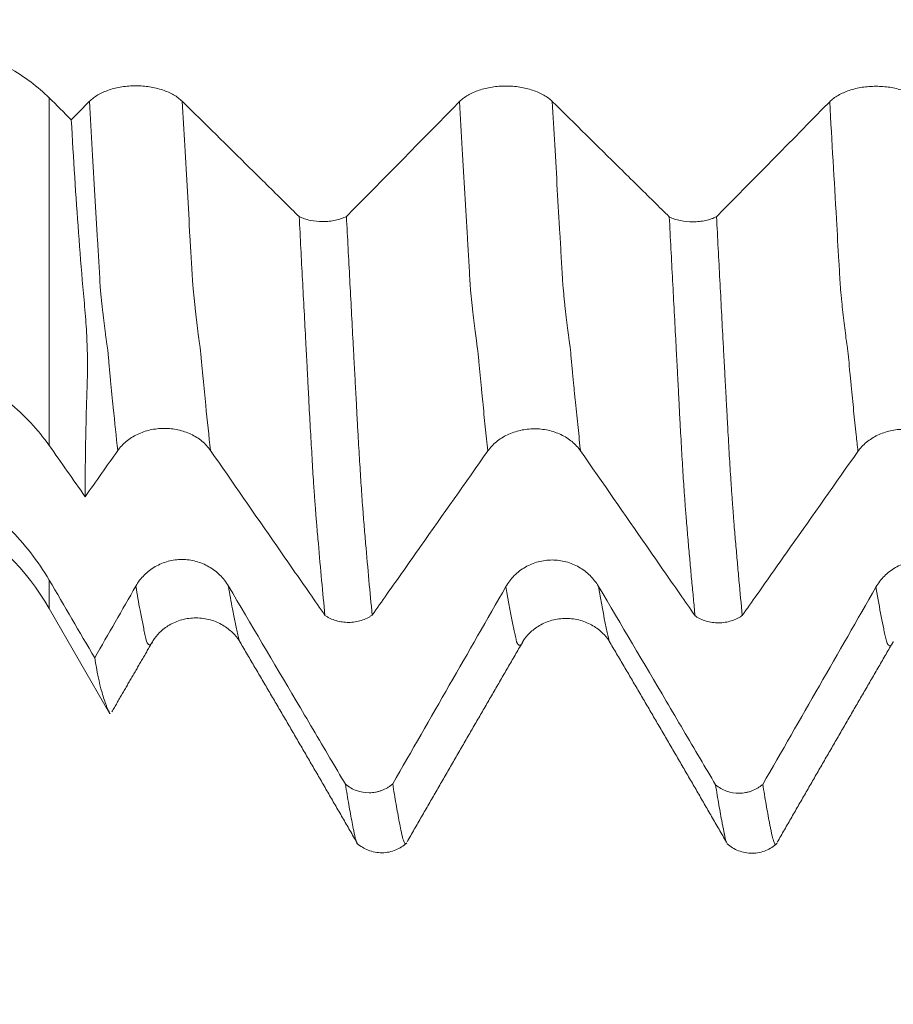
# Model space of a CAD drawing. Units: millimetres. Extents: x -48 to 103, y -82 to 34.
# Drawn here: x 65 to 69, y -7 to -2 of the extents above; entities that cross this region are included whole.
import ezdxf

# ---------------------------------------------------------------- set-up
doc = ezdxf.new("R2010")
doc.units = ezdxf.units.MM
for name, color, linetype in [('1', 4, 'Continuous'), ('2', 7, 'Continuous'), ('SK2', 7, 'Continuous')]:
    doc.layers.add(name, color=color, linetype=linetype)
doc.styles.add('iso_b_vert', font='simplex.shx')
doc.dimstyles.get("Standard").update_dxf_attribs({"dimtxt": 0.18, "dimasz": 0.18, "dimexe": 0.18, "dimexo": 0.0625, "dimgap": 0.09, "dimtad": 1, "dimzin": 0, "dimdsep": 52, "dimtxsty": 'Standard', "dimcen": 0.09, "dimadec": 0, "dimazin": 0, "dimtfac": 1, "dimtdec": 4, "dimtofl": 0, "dimtmove": 0, "dimatfit": 3, "dimfxl": 1, "dimtolj": 1, "dimtzin": 0, "dimarcsym": 0})

# ---------------------------------------------------------------- blocks, each defined once
blk = doc.blocks.new('_U3')
at = {"layer": 'SK2', "lineweight": 13}
for p, q in [((65.82, -7.686948), (65.82, -15.099448)), ((81.82, -7.686948), (81.82, -15.099448)), ((81.82, -13.099448), (65.82, -13.099448))]:
    blk.add_line(p, q, dxfattribs=at)
at = {"layer": 'SK2', "lineweight": 18}
for points in [[(65.82, -13.099448), (69.319998, -12.638664), (69.320002, -13.560232)], [(81.82, -13.099448), (78.320002, -13.560232), (78.319998, -12.638664)]]:
    blk.add_solid(points, dxfattribs=at)
at = {"layer": 'SK2', "lineweight": 18, "insert": (72.943067, -12.214333), "char_height": 3, "attachment_point": 7, "line_spacing_factor": 1.084337, "style": 'iso_b_vert'}
blk.add_mtext('\\W0.5321;16', dxfattribs=at)
blk = doc.blocks.new('_U4')
at = {"layer": 'SK2', "lineweight": 13}
for p, q in [((39.82, -6.0985), (39.82, -37.599448)), ((81.82, -7.686948), (81.82, -37.599448)), ((81.82, -35.599448), (39.82, -35.599448))]:
    blk.add_line(p, q, dxfattribs=at)
at = {"layer": 'SK2', "lineweight": 18}
for points in [[(39.82, -35.599448), (43.319998, -35.138664), (43.320002, -36.060232)], [(81.82, -35.599448), (78.320002, -36.060232), (78.319998, -35.138664)]]:
    blk.add_solid(points, dxfattribs=at)
at = {"layer": 'SK2', "lineweight": 18, "insert": (59.029229, -34.714333), "char_height": 3, "attachment_point": 7, "line_spacing_factor": 1.084337, "style": 'iso_b_vert'}
blk.add_mtext('\\W0.7361;42', dxfattribs=at)
blk = doc.blocks.new('_U5')
at = {"layer": '2', "lineweight": 13}
for p, q in [((46.12, -1.5875), (46.12, -26.599448)), ((81.82, -7.686948), (81.82, -26.599448)), ((81.82, -24.599448), (46.12, -24.599448))]:
    blk.add_line(p, q, dxfattribs=at)
at = {"layer": '2', "lineweight": 18}
for points in [[(46.12, -24.599448), (49.619998, -24.138664), (49.620002, -25.060232)], [(81.82, -24.599448), (78.320002, -25.060232), (78.319998, -24.138664)]]:
    blk.add_solid(points, dxfattribs=at)
at = {"layer": '2', "lineweight": 18, "insert": (60.608544, -23.714333), "char_height": 3, "attachment_point": 7, "line_spacing_factor": 1.084337, "style": 'iso_b_vert'}
blk.add_mtext('\\W0.7346;35.7', dxfattribs=at)

msp = doc.modelspace()

# ---------------------------------------------------------------- linework, layer by layer
at = {"layer": '1', "lineweight": 13}
for p, q in [((65.2493, -2.6978), (65.2493, -4.341)), ((65.2493, -5.111), (65.2493, -4.9772))]:
    msp.add_line(p, q, dxfattribs=at)
at = {"layer": '1', "lineweight": 18}
msp.add_line((65.2493, -5.111), (65.5367, -5.6087), dxfattribs=at)
msp.add_arc((64.2101, -5.711), 1.2, 30, 90, dxfattribs=at)
for points, knots in [([(64.2101, -2.3534), (64.263, -2.3533), (64.3677, -2.3573), (64.4701, -2.369), (64.546, -2.3807), (64.5712, -2.385), (64.6212, -2.3948), (64.6459, -2.4001), (64.7186, -2.4175), (64.8122, -2.444), (64.8993, -2.4774), (64.9516, -2.5005), (64.9619, -2.5052), (64.9823, -2.5148), (65.0124, -2.5295), (65.0409, -2.5449), (65.0962, -2.5767), (65.1304, -2.5991), (65.1938, -2.6466), (65.2229, -2.6715), (65.2493, -2.6978)], [0, 0, 0, 0, 0.125, 0.25, 0.25, 0.3125, 0.3125, 0.375, 0.375, 0.5, 0.625, 0.625, 0.65625, 0.65625, 0.6875, 0.75, 0.75, 0.875, 0.875, 1, 1, 1, 1]), ([(65.8783, -2.7139), (65.8671, -2.7029), (65.8536, -2.6928), (65.8301, -2.6793), (65.8217, -2.6751), (65.8042, -2.6674), (65.7859, -2.6604), (65.7661, -2.6547), (65.7455, -2.6498), (65.735, -2.6477), (65.7138, -2.6444), (65.703, -2.6432), (65.6811, -2.6415), (65.6699, -2.6411), (65.6367, -2.6411), (65.6149, -2.6427), (65.5827, -2.6477), (65.5721, -2.6498), (65.5518, -2.6547), (65.5419, -2.6575), (65.5229, -2.6639), (65.5136, -2.6675), (65.4961, -2.6753), (65.4796, -2.6837), (65.4652, -2.6933), (65.4518, -2.7035), (65.4457, -2.7088), (65.4402, -2.7144)], [0, 0, 0, 0, 0.125, 0.125, 0.1875, 0.1875, 0.25, 0.3125, 0.3125, 0.375, 0.375, 0.4375, 0.4375, 0.5, 0.5, 0.625, 0.625, 0.6875, 0.6875, 0.75, 0.75, 0.8125, 0.8125, 0.875, 0.9375, 0.9375, 1, 1, 1, 1]), ([(67.6284, -2.715), (67.6172, -2.704), (67.6037, -2.694), (67.5802, -2.6805), (67.5718, -2.6762), (67.5543, -2.6685), (67.536, -2.6615), (67.5162, -2.6558), (67.4956, -2.6509), (67.4851, -2.6488), (67.4639, -2.6455), (67.4531, -2.6443), (67.4312, -2.6426), (67.42, -2.6422), (67.3867, -2.6422), (67.3649, -2.6438), (67.3327, -2.6488), (67.3222, -2.6509), (67.3018, -2.6557), (67.292, -2.6586), (67.2729, -2.6649), (67.2636, -2.6685), (67.2461, -2.6764), (67.2296, -2.6848), (67.2152, -2.6944), (67.2019, -2.7045), (67.1957, -2.7099), (67.1902, -2.7155)], [0, 0, 0, 0, 0.125, 0.125, 0.1875, 0.1875, 0.25, 0.3125, 0.3125, 0.375, 0.375, 0.4375, 0.4375, 0.5, 0.5, 0.625, 0.625, 0.6875, 0.6875, 0.75, 0.75, 0.8125, 0.8125, 0.875, 0.9375, 0.9375, 1, 1, 1, 1]), ([(69.3784, -2.7161), (69.3672, -2.7051), (69.3537, -2.6951), (69.3302, -2.6816), (69.3218, -2.6773), (69.3043, -2.6696), (69.286, -2.6626), (69.2662, -2.6569), (69.2456, -2.652), (69.2351, -2.6499), (69.2139, -2.6466), (69.2031, -2.6454), (69.1812, -2.6437), (69.17, -2.6433), (69.1368, -2.6433), (69.1149, -2.6449), (69.0827, -2.6499), (69.0722, -2.652), (69.0518, -2.6568), (69.042, -2.6597), (69.0229, -2.666), (69.0137, -2.6696), (68.9961, -2.6775), (68.9797, -2.6859), (68.9652, -2.6955), (68.9519, -2.7056), (68.9457, -2.711), (68.9403, -2.7166)], [0, 0, 0, 0, 0.125, 0.125, 0.1875, 0.1875, 0.25, 0.3125, 0.3125, 0.375, 0.375, 0.4375, 0.4375, 0.5, 0.5, 0.625, 0.625, 0.6875, 0.6875, 0.75, 0.75, 0.8125, 0.8125, 0.875, 0.9375, 0.9375, 1, 1, 1, 1]), ([(66.4316, -3.2596), (66.4072, -3.2356), (66.3828, -3.2115), (66.3051, -3.1348), (66.2518, -3.0822), (66.0918, -2.9244), (65.9851, -2.8191), (65.8783, -2.7139)], [0, 0, 0, 0, 0.132265, 0.132265, 0.42151, 0.42151, 1, 1, 1, 1]), ([(68.1816, -3.2607), (68.1572, -3.2367), (68.1329, -3.2126), (68.0552, -3.136), (68.0019, -3.0833), (67.8419, -2.9255), (67.7351, -2.8203), (67.6284, -2.715)], [0, 0, 0, 0, 0.132202, 0.132202, 0.421468, 0.421468, 1, 1, 1, 1]), ([(65.4198, -4.5832), (65.4195, -4.4745), (65.4207, -4.3589), (65.4243, -4.2058), (65.4251, -4.1748), (65.427, -4.1118), (65.428, -4.08), (65.4294, -4.0396), (65.4297, -4.0315), (65.4301, -4.015), (65.4302, -4.0066), (65.4305, -3.9898), (65.4306, -3.9813), (65.4307, -3.964), (65.4306, -3.9553), (65.4304, -3.9288), (65.4301, -3.9107), (65.4291, -3.8738), (65.4284, -3.8549), (65.4266, -3.8163), (65.4255, -3.7965), (65.4229, -3.7566), (65.4214, -3.7364), (65.4181, -3.6954), (65.4162, -3.6746), (65.4124, -3.6329), (65.4106, -3.612), (65.4016, -3.507), (65.3947, -3.4218), (65.3753, -3.1624), (65.3639, -2.9847), (65.354, -2.802)], [0, 0, 0, 0, 0.25, 0.25, 0.3125, 0.3125, 0.375, 0.375, 0.390625, 0.390625, 0.40625, 0.40625, 0.421875, 0.421875, 0.4375, 0.4375, 0.46875, 0.46875, 0.5, 0.5, 0.53125, 0.53125, 0.5625, 0.5625, 0.59375, 0.59375, 0.625, 0.625, 0.75, 0.75, 1, 1, 1, 1]), ([(66.4316, -3.2596), (66.4393, -3.2634), (66.4477, -3.2668), (66.4652, -3.2726), (66.4743, -3.2751), (66.5032, -3.2811), (66.5232, -3.2831), (66.5539, -3.283), (66.564, -3.2824), (66.5789, -3.2808), (66.5838, -3.2801), (66.5936, -3.2786), (66.5985, -3.2776), (66.6128, -3.2745), (66.6218, -3.2719), (66.6348, -3.2674), (66.639, -3.2658), (66.6472, -3.2624), (66.6512, -3.2605), (66.6551, -3.2586)], [0, 0, 0, 0, 0.125, 0.125, 0.25, 0.25, 0.5, 0.5, 0.625, 0.625, 0.6875, 0.6875, 0.75, 0.75, 0.875, 0.875, 0.9375, 0.9375, 1, 1, 1, 1]), ([(66.5535, -5.1439), (66.5482, -5.0905), (66.543, -5.0354), (66.5326, -4.9224), (66.5274, -4.8644), (66.5195, -4.7752), (66.517, -4.7451), (66.5138, -4.7071), (66.5132, -4.6994), (66.5118, -4.6841), (66.5111, -4.6764), (66.5102, -4.6648), (66.5099, -4.6609), (66.5093, -4.6532), (66.5091, -4.6494), (66.5087, -4.6417), (66.5084, -4.6377), (66.5078, -4.6297), (66.5074, -4.6257), (66.5062, -4.6133), (66.5054, -4.6048), (66.5042, -4.588), (66.5038, -4.5795), (66.5027, -4.5622), (66.502, -4.5534), (66.5007, -4.5354), (66.5, -4.5263), (66.4983, -4.4988), (66.4972, -4.48), (66.4948, -4.4412), (66.4936, -4.4213), (66.4912, -4.3803), (66.49, -4.3594), (66.4876, -4.3169), (66.4864, -4.2954), (66.4827, -4.2296), (66.4801, -4.1843), (66.4771, -4.1261), (66.4766, -4.1144), (66.4754, -4.0909), (66.4748, -4.079), (66.4729, -4.0432), (66.4716, -4.0192), (66.4698, -3.9833), (66.4692, -3.9714), (66.4679, -3.9475), (66.4673, -3.9354), (66.4653, -3.8993), (66.4641, -3.8752), (66.4602, -3.8027), (66.4576, -3.7541), (66.4524, -3.6565), (66.4445, -3.5093), (66.4368, -3.3601), (66.4316, -3.2596)], [0, 0, 0, 0, 0.125, 0.125, 0.25, 0.25, 0.3125, 0.3125, 0.328125, 0.328125, 0.34375, 0.34375, 0.351562, 0.351562, 0.359375, 0.359375, 0.367187, 0.367187, 0.375, 0.375, 0.390625, 0.390625, 0.40625, 0.40625, 0.421875, 0.421875, 0.4375, 0.4375, 0.46875, 0.46875, 0.5, 0.5, 0.53125, 0.53125, 0.5625, 0.5625, 0.625, 0.625, 0.640625, 0.640625, 0.65625, 0.65625, 0.6875, 0.6875, 0.703125, 0.703125, 0.71875, 0.71875, 0.75, 0.75, 0.8125, 0.8125, 0.875, 1, 1, 1, 1]), ([(66.6551, -3.2586), (66.6603, -3.3592), (66.6656, -3.459), (66.6734, -3.6073), (66.676, -3.6565), (66.6812, -3.7544), (66.6838, -3.803), (66.6877, -3.8757), (66.6889, -3.8999), (66.6908, -3.9361), (66.6915, -3.9481), (66.6928, -3.9721), (66.6935, -3.984), (66.6949, -4.008), (66.6955, -4.02), (66.6965, -4.0441), (66.697, -4.0561), (66.6983, -4.08), (66.6991, -4.0918), (66.7006, -4.1152), (66.7013, -4.1269), (66.7032, -4.1617), (66.7042, -4.1847), (66.7065, -4.2299), (66.7078, -4.2521), (66.7115, -4.3176), (66.7139, -4.3599), (66.7176, -4.4211), (66.7189, -4.4412), (66.7213, -4.48), (66.7226, -4.4989), (66.725, -4.5357), (66.7262, -4.5536), (66.7285, -4.5883), (66.7297, -4.6051), (66.7317, -4.6293), (66.7324, -4.6371), (66.7337, -4.6527), (66.7342, -4.6605), (66.7358, -4.6838), (66.7369, -4.6992), (66.7394, -4.7296), (66.7407, -4.7447), (66.7433, -4.7747), (66.7445, -4.7897), (66.7561, -4.923), (66.7664, -5.0358), (66.7769, -5.1424)], [0, 0, 0, 0, 0.125, 0.125, 0.1875, 0.1875, 0.25, 0.25, 0.28125, 0.28125, 0.296875, 0.296875, 0.3125, 0.3125, 0.328125, 0.328125, 0.34375, 0.34375, 0.359375, 0.359375, 0.375, 0.375, 0.40625, 0.40625, 0.4375, 0.4375, 0.5, 0.5, 0.53125, 0.53125, 0.5625, 0.5625, 0.59375, 0.59375, 0.625, 0.625, 0.640625, 0.640625, 0.65625, 0.65625, 0.6875, 0.6875, 0.71875, 0.71875, 0.75, 0.75, 1, 1, 1, 1]), ([(68.1816, -3.2607), (68.1894, -3.2645), (68.1977, -3.2679), (68.2152, -3.2737), (68.2244, -3.2762), (68.2532, -3.2822), (68.2732, -3.2842), (68.3039, -3.2841), (68.314, -3.2835), (68.3289, -3.2819), (68.3338, -3.2812), (68.3436, -3.2797), (68.3485, -3.2787), (68.3627, -3.2756), (68.3718, -3.2731), (68.3848, -3.2686), (68.389, -3.2669), (68.3972, -3.2635), (68.4012, -3.2616), (68.405, -3.2597)], [0, 0, 0, 0, 0.125, 0.125, 0.25, 0.25, 0.5, 0.5, 0.625, 0.625, 0.6875, 0.6875, 0.75, 0.75, 0.875, 0.875, 0.9375, 0.9375, 1, 1, 1, 1]), ([(68.3035, -5.146), (68.301, -5.1194), (68.2984, -5.0925), (68.2932, -5.0377), (68.2905, -5.0099), (68.2852, -4.9536), (68.2826, -4.925), (68.2775, -4.8674), (68.2748, -4.8382), (68.2697, -4.7791), (68.2672, -4.7492), (68.2634, -4.7037), (68.2621, -4.6886), (68.2602, -4.6656), (68.2596, -4.6579), (68.2583, -4.6423), (68.2576, -4.6343), (68.2565, -4.6182), (68.256, -4.61), (68.2548, -4.5933), (68.2541, -4.5848), (68.2523, -4.559), (68.2511, -4.5414), (68.2475, -4.4867), (68.2451, -4.4482), (68.2414, -4.3874), (68.2402, -4.3665), (68.2378, -4.3243), (68.2365, -4.3028), (68.2341, -4.259), (68.2328, -4.2368), (68.2303, -4.1916), (68.2292, -4.1687), (68.2275, -4.1337), (68.2269, -4.1219), (68.2258, -4.0982), (68.2252, -4.0863), (68.2239, -4.0623), (68.2231, -4.0502), (68.2218, -4.0261), (68.2213, -4.0141), (68.2196, -3.978), (68.2181, -3.9537), (68.2155, -3.9053), (68.2143, -3.881), (68.2104, -3.8078), (68.2078, -3.7588), (68.2026, -3.6604), (68.2, -3.6109), (68.1921, -3.462), (68.1869, -3.3618), (68.1816, -3.2607)], [0, 0, 0, 0, 0.0625, 0.0625, 0.125, 0.125, 0.1875, 0.1875, 0.25, 0.25, 0.3125, 0.3125, 0.34375, 0.34375, 0.359375, 0.359375, 0.375, 0.375, 0.390625, 0.390625, 0.40625, 0.40625, 0.4375, 0.4375, 0.5, 0.5, 0.53125, 0.53125, 0.5625, 0.5625, 0.59375, 0.59375, 0.625, 0.625, 0.640625, 0.640625, 0.65625, 0.65625, 0.671875, 0.671875, 0.6875, 0.6875, 0.71875, 0.71875, 0.75, 0.75, 0.8125, 0.8125, 0.875, 0.875, 1, 1, 1, 1]), ([(68.405, -3.2597), (68.4103, -3.3605), (68.4156, -3.4604), (68.4234, -3.6089), (68.426, -3.6581), (68.4312, -3.7561), (68.4338, -3.8048), (68.4377, -3.8776), (68.439, -3.9018), (68.4409, -3.938), (68.4415, -3.9501), (68.4428, -3.9741), (68.4435, -3.986), (68.4448, -4.0101), (68.4454, -4.0222), (68.4465, -4.0463), (68.4471, -4.0583), (68.4485, -4.0821), (68.4492, -4.0939), (68.4506, -4.1175), (68.4512, -4.1292), (68.4532, -4.164), (68.4543, -4.1869), (68.4568, -4.2321), (68.458, -4.2543), (68.4616, -4.32), (68.464, -4.3624), (68.4677, -4.4238), (68.4689, -4.4437), (68.4714, -4.4824), (68.4727, -4.5013), (68.4744, -4.5289), (68.475, -4.538), (68.4762, -4.5559), (68.4768, -4.5646), (68.4787, -4.5904), (68.4799, -4.6073), (68.4818, -4.6315), (68.4824, -4.6394), (68.4837, -4.6549), (68.4843, -4.6627), (68.4854, -4.6782), (68.4859, -4.686), (68.487, -4.7013), (68.4876, -4.709), (68.4907, -4.747), (68.4933, -4.777), (68.4984, -4.8362), (68.5011, -4.8654), (68.5062, -4.9232), (68.5088, -4.9518), (68.5164, -5.0364), (68.5216, -5.0912), (68.5268, -5.1445)], [0, 0, 0, 0, 0.125, 0.125, 0.1875, 0.1875, 0.25, 0.25, 0.28125, 0.28125, 0.296875, 0.296875, 0.3125, 0.3125, 0.328125, 0.328125, 0.34375, 0.34375, 0.359375, 0.359375, 0.375, 0.375, 0.40625, 0.40625, 0.4375, 0.4375, 0.5, 0.5, 0.53125, 0.53125, 0.5625, 0.5625, 0.578125, 0.578125, 0.59375, 0.59375, 0.625, 0.625, 0.640625, 0.640625, 0.65625, 0.65625, 0.671875, 0.671875, 0.6875, 0.6875, 0.75, 0.75, 0.8125, 0.8125, 0.875, 0.875, 1, 1, 1, 1]), ([(65.2493, -4.341), (65.2229, -4.3034), (65.1646, -4.232), (65.0958, -4.1676), (65.0403, -4.122), (65.0211, -4.1073), (64.9814, -4.0787), (64.961, -4.0649), (64.8985, -4.0256), (64.8117, -3.9781), (64.7178, -3.94), (64.6569, -3.9193), (64.6446, -3.9153), (64.6199, -3.9077), (64.5827, -3.8968), (64.5452, -3.8875), (64.4696, -3.8709), (64.4186, -3.8626), (64.3153, -3.8514), (64.263, -3.8485), (64.2101, -3.8485)], [0, 0, 0, 0, 0.125, 0.25, 0.25, 0.3125, 0.3125, 0.375, 0.375, 0.5, 0.625, 0.625, 0.65625, 0.65625, 0.6875, 0.75, 0.75, 0.875, 0.875, 1, 1, 1, 1]), ([(65.5738, -4.3649), (65.585, -4.349), (65.5984, -4.3347), (65.6218, -4.3154), (65.6302, -4.3093), (65.6477, -4.2982), (65.6659, -4.2881), (65.6857, -4.28), (65.7063, -4.2729), (65.7167, -4.27), (65.738, -4.2652), (65.7488, -4.2634), (65.7706, -4.2609), (65.7818, -4.2603), (65.8151, -4.2601), (65.8369, -4.2624), (65.8691, -4.2695), (65.8797, -4.2724), (65.9001, -4.2793), (65.9099, -4.2833), (65.929, -4.2924), (65.9383, -4.2975), (65.9559, -4.3086), (65.9724, -4.3206), (65.9869, -4.3342), (66.0003, -4.3487), (66.0065, -4.3564), (66.012, -4.3643)], [0, 0, 0, 0, 0.125, 0.125, 0.1875, 0.1875, 0.25, 0.3125, 0.3125, 0.375, 0.375, 0.4375, 0.4375, 0.5, 0.5, 0.625, 0.625, 0.6875, 0.6875, 0.75, 0.75, 0.8125, 0.8125, 0.875, 0.9375, 0.9375, 1, 1, 1, 1]), ([(67.3238, -4.3669), (67.335, -4.3511), (67.3484, -4.3367), (67.3718, -4.3174), (67.3802, -4.3113), (67.3977, -4.3002), (67.416, -4.2902), (67.4357, -4.282), (67.4563, -4.2749), (67.4668, -4.272), (67.488, -4.2672), (67.4988, -4.2654), (67.5207, -4.2629), (67.5318, -4.2623), (67.5651, -4.2622), (67.5869, -4.2645), (67.6191, -4.2715), (67.6297, -4.2744), (67.6501, -4.2814), (67.66, -4.2853), (67.679, -4.2944), (67.6883, -4.2995), (67.7059, -4.3107), (67.7224, -4.3226), (67.7369, -4.3363), (67.7503, -4.3508), (67.7565, -4.3584), (67.762, -4.3664)], [0, 0, 0, 0, 0.125, 0.125, 0.1875, 0.1875, 0.25, 0.3125, 0.3125, 0.375, 0.375, 0.4375, 0.4375, 0.5, 0.5, 0.625, 0.625, 0.6875, 0.6875, 0.75, 0.75, 0.8125, 0.8125, 0.875, 0.9375, 0.9375, 1, 1, 1, 1]), ([(69.0738, -4.3689), (69.085, -4.3531), (69.0984, -4.3387), (69.1218, -4.3194), (69.1302, -4.3133), (69.1477, -4.3023), (69.1659, -4.2922), (69.1857, -4.2841), (69.2062, -4.277), (69.2167, -4.274), (69.238, -4.2692), (69.2487, -4.2674), (69.2706, -4.265), (69.2818, -4.2643), (69.315, -4.2642), (69.3369, -4.2665), (69.3691, -4.2735), (69.3797, -4.2765), (69.4, -4.2834), (69.4099, -4.2874), (69.429, -4.2964), (69.4383, -4.3015), (69.4559, -4.3127), (69.4724, -4.3247), (69.4868, -4.3383), (69.5003, -4.3528), (69.5064, -4.3604), (69.5119, -4.3684)], [0, 0, 0, 0, 0.125, 0.125, 0.1875, 0.1875, 0.25, 0.3125, 0.3125, 0.375, 0.375, 0.4375, 0.4375, 0.5, 0.5, 0.625, 0.625, 0.6875, 0.6875, 0.75, 0.75, 0.8125, 0.8125, 0.875, 0.9375, 0.9375, 1, 1, 1, 1]), ([(66.012, -4.3643), (66.1163, -4.5147), (66.2207, -4.6651), (66.3774, -4.8906), (66.4296, -4.9657), (66.5057, -5.0752), (66.5296, -5.1096), (66.5535, -5.1439)], [0, 0, 0, 0, 0.578508, 0.578508, 0.867762, 0.867762, 1, 1, 1, 1]), ([(66.7769, -5.1424), (66.7999, -5.1098), (66.823, -5.0771), (66.8991, -4.9691), (66.9522, -4.8938), (67.1115, -4.668), (67.2176, -4.5174), (67.3238, -4.3669)], [0, 0, 0, 0, 0.126462, 0.126462, 0.417641, 0.417641, 1, 1, 1, 1]), ([(67.762, -4.3664), (67.8663, -4.5167), (67.9707, -4.6671), (68.1274, -4.8926), (68.1796, -4.9677), (68.2557, -5.0772), (68.2796, -5.1116), (68.3035, -5.146)], [0, 0, 0, 0, 0.578465, 0.578465, 0.867698, 0.867698, 1, 1, 1, 1]), ([(68.5268, -5.1445), (68.5499, -5.1118), (68.573, -5.0791), (68.6491, -4.9711), (68.7022, -4.8958), (68.8614, -4.67), (68.9676, -4.5194), (69.0738, -4.3689)], [0, 0, 0, 0, 0.126601, 0.126601, 0.417734, 0.417734, 1, 1, 1, 1]), ([(64.2101, -4.3854), (64.263, -4.3854), (64.3154, -4.3888), (64.4189, -4.4023), (64.4701, -4.4123), (64.546, -4.4324), (64.5712, -4.4399), (64.6212, -4.4567), (64.6459, -4.4659), (64.7186, -4.4957), (64.8122, -4.5413), (64.8993, -4.5987), (64.9516, -4.6383), (64.9619, -4.6464), (64.9823, -4.6629), (65.0124, -4.6881), (65.0409, -4.7146), (65.0962, -4.7692), (65.1304, -4.8077), (65.1938, -4.8891), (65.2229, -4.932), (65.2493, -4.9772)], [0, 0, 0, 0, 0.125, 0.125, 0.25, 0.25, 0.3125, 0.3125, 0.375, 0.375, 0.5, 0.625, 0.625, 0.65625, 0.65625, 0.6875, 0.75, 0.75, 0.875, 0.875, 1, 1, 1, 1]), ([(66.0971, -5.0053), (66.0859, -4.9863), (66.0724, -4.9691), (66.0489, -4.9459), (66.0405, -4.9386), (66.023, -4.9254), (66.0047, -4.9133), (65.9849, -4.9036), (65.9643, -4.8951), (65.9538, -4.8916), (65.9326, -4.8859), (65.9218, -4.8838), (65.8999, -4.8809), (65.8887, -4.8801), (65.8554, -4.8801), (65.8336, -4.8829), (65.8014, -4.8915), (65.7909, -4.895), (65.7705, -4.9034), (65.7607, -4.9083), (65.7416, -4.9192), (65.7324, -4.9254), (65.7148, -4.9388), (65.6984, -4.9533), (65.6839, -4.9697), (65.6706, -4.9872), (65.6644, -4.9964), (65.659, -5.006)], [0, 0, 0, 0, 0.125, 0.125, 0.1875, 0.1875, 0.25, 0.3125, 0.3125, 0.375, 0.375, 0.4375, 0.4375, 0.5, 0.5, 0.625, 0.625, 0.6875, 0.6875, 0.75, 0.75, 0.8125, 0.8125, 0.875, 0.9375, 0.9375, 1, 1, 1, 1]), ([(67.8472, -5.0075), (67.836, -4.9885), (67.8225, -4.9713), (67.799, -4.9481), (67.7906, -4.9408), (67.773, -4.9276), (67.7548, -4.9155), (67.735, -4.9058), (67.7144, -4.8973), (67.7039, -4.8938), (67.6826, -4.8881), (67.6719, -4.886), (67.65, -4.8831), (67.6388, -4.8823), (67.6055, -4.8823), (67.5837, -4.8851), (67.5515, -4.8937), (67.5409, -4.8972), (67.5206, -4.9056), (67.5107, -4.9105), (67.4917, -4.9214), (67.4824, -4.9276), (67.4649, -4.941), (67.4484, -4.9555), (67.434, -4.9719), (67.4206, -4.9894), (67.4145, -4.9986), (67.409, -5.0082)], [0, 0, 0, 0, 0.125, 0.125, 0.1875, 0.1875, 0.25, 0.3125, 0.3125, 0.375, 0.375, 0.4375, 0.4375, 0.5, 0.5, 0.625, 0.625, 0.6875, 0.6875, 0.75, 0.75, 0.8125, 0.8125, 0.875, 0.9375, 0.9375, 1, 1, 1, 1]), ([(69.5971, -5.0097), (69.5859, -4.9907), (69.5724, -4.9735), (69.5489, -4.9503), (69.5405, -4.943), (69.523, -4.9298), (69.5047, -4.9177), (69.4849, -4.908), (69.4643, -4.8995), (69.4538, -4.896), (69.4326, -4.8903), (69.4218, -4.8882), (69.3999, -4.8853), (69.3887, -4.8845), (69.3555, -4.8845), (69.3337, -4.8873), (69.3014, -4.8959), (69.2909, -4.8994), (69.2705, -4.9078), (69.2607, -4.9126), (69.2416, -4.9236), (69.2324, -4.9298), (69.2148, -4.9432), (69.1984, -4.9577), (69.184, -4.9741), (69.1706, -4.9916), (69.1645, -5.0008), (69.159, -5.0104)], [0, 0, 0, 0, 0.125, 0.125, 0.1875, 0.1875, 0.25, 0.3125, 0.3125, 0.375, 0.375, 0.4375, 0.4375, 0.5, 0.5, 0.625, 0.625, 0.6875, 0.6875, 0.75, 0.75, 0.8125, 0.8125, 0.875, 0.9375, 0.9375, 1, 1, 1, 1]), ([(66.6503, -5.9424), (66.626, -5.901), (66.6016, -5.8597), (66.5239, -5.7281), (66.4706, -5.6377), (66.3105, -5.3666), (66.2038, -5.1859), (66.0971, -5.0053)], [0, 0, 0, 0, 0.132246, 0.132246, 0.421497, 0.421497, 1, 1, 1, 1]), ([(68.4005, -5.9447), (68.3761, -5.9033), (68.3517, -5.862), (68.274, -5.7303), (68.2207, -5.6399), (68.0607, -5.3689), (67.9539, -5.1882), (67.8472, -5.0075)], [0, 0, 0, 0, 0.132318, 0.132318, 0.421545, 0.421545, 1, 1, 1, 1]), ([(65.7411, -5.2628), (65.749, -5.2495), (65.7695, -5.2245), (65.817, -5.1869), (65.8764, -5.1621), (65.9445, -5.153), (66.0127, -5.1628), (66.0723, -5.1883), (66.1188, -5.2252), (66.1394, -5.2496), (66.1473, -5.2623)], [0, 0, 0, 0, 0.115874, 0.234539, 0.360984, 0.491723, 0.623293, 0.752875, 0.877927, 1, 1, 1, 1]), ([(66.7769, -5.1424), (66.773, -5.1452), (66.769, -5.1478), (66.7608, -5.1527), (66.7566, -5.155), (66.7436, -5.1614), (66.7345, -5.165), (66.7155, -5.171), (66.7057, -5.1733), (66.6858, -5.1764), (66.6757, -5.1772), (66.6553, -5.1774), (66.6452, -5.1767), (66.6253, -5.1739), (66.6154, -5.1718), (66.5962, -5.1661), (66.5871, -5.1625), (66.574, -5.1563), (66.5697, -5.154), (66.5614, -5.1492), (66.5574, -5.1466), (66.5535, -5.1439)], [0, 0, 0, 0, 0.0625, 0.0625, 0.125, 0.125, 0.25, 0.25, 0.375, 0.375, 0.5, 0.5, 0.625, 0.625, 0.75, 0.75, 0.875, 0.875, 0.9375, 0.9375, 1, 1, 1, 1]), ([(67.4911, -5.265), (67.4992, -5.2516), (67.5201, -5.2261), (67.5664, -5.1898), (67.6264, -5.1644), (67.6946, -5.1554), (67.7626, -5.1651), (67.8223, -5.1909), (67.8682, -5.2262), (67.889, -5.2517), (67.8972, -5.2651)], [0, 0, 0, 0, 0.1149, 0.235522, 0.361905, 0.492595, 0.624675, 0.754783, 0.880648, 1, 1, 1, 1]), ([(68.5268, -5.1445), (68.523, -5.1473), (68.519, -5.1499), (68.5108, -5.1548), (68.5066, -5.1571), (68.4936, -5.1635), (68.4845, -5.1671), (68.4654, -5.1731), (68.4556, -5.1753), (68.4358, -5.1784), (68.4257, -5.1792), (68.4053, -5.1794), (68.3952, -5.1787), (68.3753, -5.1759), (68.3654, -5.1738), (68.3462, -5.1681), (68.3371, -5.1646), (68.324, -5.1583), (68.3197, -5.1561), (68.3115, -5.1513), (68.3074, -5.1487), (68.3035, -5.146)], [0, 0, 0, 0, 0.0625, 0.0625, 0.125, 0.125, 0.25, 0.25, 0.375, 0.375, 0.5, 0.5, 0.625, 0.625, 0.75, 0.75, 0.875, 0.875, 0.9375, 0.9375, 1, 1, 1, 1]), ([(65.5371, -5.6094), (65.5363, -5.608), (65.5353, -5.6062), (65.533, -5.6015), (65.5317, -5.5987), (65.5288, -5.5921), (65.5271, -5.5884), (65.5235, -5.5799), (65.5216, -5.5754), (65.5125, -5.5524), (65.5057, -5.5319), (65.4861, -5.4634), (65.4746, -5.4087), (65.4646, -5.345)], [0, 0, 0, 0, 0.060915, 0.060915, 0.123521, 0.123521, 0.186127, 0.186127, 0.248732, 0.248732, 0.499155, 0.499155, 1, 1, 1, 1]), ([(66.6503, -5.9424), (66.6581, -5.9489), (66.6665, -5.9546), (66.6839, -5.9646), (66.6931, -5.9689), (66.7219, -5.9792), (66.7419, -5.9826), (66.7725, -5.9825), (66.7826, -5.9815), (66.7975, -5.9788), (66.8024, -5.9776), (66.8122, -5.9749), (66.8171, -5.9733), (66.8314, -5.968), (66.8404, -5.9636), (66.8534, -5.9559), (66.8576, -5.9532), (66.8658, -5.9472), (66.8698, -5.9441), (66.8737, -5.9408)], [0, 0, 0, 0, 0.125, 0.125, 0.25, 0.25, 0.5, 0.5, 0.625, 0.625, 0.6875, 0.6875, 0.75, 0.75, 0.875, 0.875, 0.9375, 0.9375, 1, 1, 1, 1]), ([(66.7023, -6.2144), (66.7017, -6.2128), (66.7011, -6.2112), (66.6993, -6.2058), (66.6981, -6.2016), (66.6956, -6.1918), (66.6944, -6.1861), (66.692, -6.174), (66.6908, -6.1678), (66.6869, -6.1491), (66.6843, -6.1362), (66.6792, -6.1097), (66.6767, -6.096), (66.6715, -6.0676), (66.6689, -6.053), (66.6609, -6.0077), (66.6556, -5.9759), (66.6503, -5.9424)], [0, 0, 0, 0, 0.036716, 0.036716, 0.110815, 0.110815, 0.184913, 0.184913, 0.259012, 0.259012, 0.40721, 0.40721, 0.555407, 0.555407, 0.703605, 0.703605, 1, 1, 1, 1]), ([(66.8737, -5.9408), (66.8789, -5.9742), (66.8842, -6.0059), (66.8947, -6.0658), (66.8999, -6.0941), (66.9077, -6.1337), (66.9104, -6.1464), (66.9135, -6.162), (66.9141, -6.1652), (66.9153, -6.1714), (66.9158, -6.1746), (66.9171, -6.1807), (66.9178, -6.1835), (66.9192, -6.189), (66.9199, -6.1915), (66.9218, -6.1987), (66.9231, -6.2029), (66.9255, -6.2103), (66.9267, -6.2134), (66.9291, -6.2185), (66.9302, -6.2204), (66.9327, -6.223), (66.9339, -6.2235), (66.9365, -6.2232), (66.9378, -6.2225), (66.939, -6.2213), (66.939, -6.2212), (66.9391, -6.2212)], [0, 0, 0, 0, 0.234976, 0.234976, 0.469953, 0.469953, 0.587441, 0.587441, 0.616813, 0.616813, 0.646185, 0.646185, 0.675557, 0.675557, 0.704929, 0.704929, 0.763673, 0.763673, 0.822417, 0.822417, 0.881161, 0.881161, 0.939905, 0.939905, 0.998649, 0.998649, 1, 1, 1, 1]), ([(68.4005, -5.9447), (68.4083, -5.9512), (68.4166, -5.9569), (68.4341, -5.9669), (68.4433, -5.9711), (68.4721, -5.9814), (68.4921, -5.9848), (68.5227, -5.9846), (68.5328, -5.9837), (68.5477, -5.9809), (68.5526, -5.9798), (68.5624, -5.977), (68.5672, -5.9755), (68.5815, -5.9701), (68.5906, -5.9657), (68.6035, -5.958), (68.6078, -5.9552), (68.616, -5.9493), (68.62, -5.9461), (68.6238, -5.9428)], [0, 0, 0, 0, 0.125, 0.125, 0.25, 0.25, 0.5, 0.5, 0.625, 0.625, 0.6875, 0.6875, 0.75, 0.75, 0.875, 0.875, 0.9375, 0.9375, 1, 1, 1, 1]), ([(68.4523, -6.2167), (68.4516, -6.2149), (68.4509, -6.213), (68.4489, -6.2071), (68.4475, -6.2026), (68.446, -6.1954), (68.4457, -6.1929), (68.4445, -6.1874), (68.4437, -6.1842), (68.4424, -6.1794), (68.442, -6.1778), (68.4413, -6.1746), (68.4411, -6.1732), (68.4404, -6.1688), (68.44, -6.1659), (68.4388, -6.1597), (68.4381, -6.1565), (68.4368, -6.1502), (68.4361, -6.147), (68.434, -6.1373), (68.4327, -6.1308), (68.4289, -6.1109), (68.4264, -6.0973), (68.4213, -6.0691), (68.4187, -6.0546), (68.411, -6.0097), (68.4058, -5.9781), (68.4005, -5.9447)], [0, 0, 0, 0, 0.042501, 0.042501, 0.116155, 0.116155, 0.152982, 0.152982, 0.189809, 0.189809, 0.208222, 0.208222, 0.226636, 0.226636, 0.263462, 0.263462, 0.300289, 0.300289, 0.337116, 0.337116, 0.41077, 0.41077, 0.558077, 0.558077, 0.705385, 0.705385, 1, 1, 1, 1]), ([(68.6238, -5.9428), (68.629, -5.9761), (68.6342, -6.0077), (68.6421, -6.0525), (68.6447, -6.067), (68.6499, -6.0952), (68.6524, -6.1089), (68.6562, -6.1287), (68.6575, -6.1352), (68.6602, -6.1478), (68.6615, -6.1541), (68.6634, -6.1634), (68.664, -6.1665), (68.6651, -6.1728), (68.6656, -6.1761), (68.6669, -6.1821), (68.6677, -6.1849), (68.6691, -6.1903), (68.6698, -6.1929), (68.6729, -6.2052), (68.6752, -6.2127), (68.6788, -6.2204), (68.68, -6.2224), (68.6825, -6.225), (68.6838, -6.2256), (68.6862, -6.2257), (68.6874, -6.2253), (68.6887, -6.2241), (68.6888, -6.2239), (68.689, -6.2237)], [0, 0, 0, 0, 0.233271, 0.233271, 0.349907, 0.349907, 0.466542, 0.466542, 0.52486, 0.52486, 0.583178, 0.583178, 0.612337, 0.612337, 0.641495, 0.641495, 0.670654, 0.670654, 0.699813, 0.699813, 0.816449, 0.816449, 0.874767, 0.874767, 0.933084, 0.933084, 0.991402, 0.991402, 1, 1, 1, 1]), ([(66.7049, -6.221), (66.7213, -6.2355), (66.7573, -6.2578), (66.8237, -6.2706), (66.8892, -6.2566), (66.9248, -6.2339), (66.9409, -6.2193)], [0, 0, 0, 0, 0.245389, 0.500387, 0.755832, 1, 1, 1, 1]), ([(68.455, -6.2234), (68.4715, -6.238), (68.5077, -6.2603), (68.574, -6.2729), (68.6398, -6.2588), (68.6755, -6.2358), (68.6917, -6.2211)], [0, 0, 0, 0, 0.24696, 0.503257, 0.758029, 1, 1, 1, 1])]:
    msp.add_open_spline(points, degree=3, knots=knots, dxfattribs=at)
for points, degree in [([(65.2493, -2.6978), (65.2842, -2.7326), (65.3191, -2.7673), (65.354, -2.802)], 3), ([(65.4402, -2.7144), (65.4115, -2.7436), (65.3828, -2.7728), (65.354, -2.802)], 3), ([(67.1902, -2.7155), (67.0121, -2.8966), (66.8337, -3.0776), (66.6551, -3.2586)], 3), ([(68.9403, -2.7166), (68.7621, -2.8977), (68.5837, -3.0787), (68.405, -3.2597)], 3), ([(65.4198, -4.5832), (65.363, -4.5025), (65.3061, -4.4217), (65.2493, -4.341)], 3), ([(65.4198, -4.5832), (65.4711, -4.5104), (65.5225, -4.4377), (65.5738, -4.3649)], 3), ([(65.2493, -4.9772), (65.3211, -5.0998), (65.3929, -5.2224), (65.4646, -5.345)], 3), ([(65.659, -5.006), (65.5942, -5.119), (65.5294, -5.232), (65.4646, -5.345)], 3), ([(67.409, -5.0082), (67.2308, -5.3192), (67.0523, -5.63), (66.8737, -5.9408)], 3), ([(69.159, -5.0104), (68.9808, -5.3213), (68.8024, -5.6321), (68.6238, -5.9428)], 3), ([(65.5457, -5.6), (65.6432, -5.4313), (65.7409, -5.2633)], 2), ([(66.1477, -5.2635), (66.4289, -5.7399), (66.7058, -6.2205)], 2), ([(66.9416, -6.2149), (67.2158, -5.739), (67.4907, -5.266)], 2), ([(67.8976, -5.2662), (68.1789, -5.7422), (68.4558, -6.2228)], 2), ([(68.692, -6.2167), (68.966, -5.7409), (69.2409, -5.2681)], 2)]:
    msp.add_open_spline(points, degree=degree, dxfattribs=at)
at = {"layer": '1', "lineweight": 13}
for points, knots in [([(65.5738, -4.3649), (65.5667, -4.3), (65.5553, -4.1926), (65.542, -4.0572), (65.5348, -3.9811), (65.5312, -3.9421), (65.5291, -3.9197), (65.5276, -3.9032), (65.5261, -3.8875), (65.5245, -3.8783), (65.5229, -3.8708), (65.5209, -3.8537), (65.5183, -3.838), (65.5143, -3.8053), (65.5091, -3.7644), (65.5039, -3.7193), (65.4997, -3.6812), (65.4966, -3.6512), (65.4935, -3.6227), (65.4904, -3.5882), (65.4874, -3.5296), (65.4843, -3.4791), (65.4812, -3.4258), (65.4709, -3.2495), (65.4573, -3.0144), (65.4446, -2.7912), (65.4402, -2.7144)], [0, 0, 0, 0, 0.158097, 0.251267, 0.297852, 0.321144, 0.332791, 0.344437, 0.356083, 0.367729, 0.379376, 0.391022, 0.414314, 0.437607, 0.484192, 0.530777, 0.554069, 0.577362, 0.600654, 0.623947, 0.647239, 0.670532, 0.693824, 0.717117, 0.903457, 1, 1, 1, 1]), ([(66.012, -4.3643), (66.0045, -4.296), (65.9928, -4.1849), (65.9791, -4.0454), (65.9718, -3.9692), (65.9682, -3.9299), (65.9662, -3.9078), (65.9646, -3.8912), (65.9631, -3.8743), (65.9616, -3.8656), (65.96, -3.8587), (65.958, -3.8397), (65.9554, -3.8249), (65.9513, -3.7902), (65.9462, -3.7484), (65.941, -3.7025), (65.9368, -3.6641), (65.9337, -3.6334), (65.9306, -3.6044), (65.9275, -3.5701), (65.9245, -3.5107), (65.9214, -3.4605), (65.9183, -3.4069), (65.908, -3.2308), (65.8947, -3.0019), (65.8823, -2.7844), (65.8783, -2.7139)], [0, 0, 0, 0, 0.166357, 0.2595, 0.306071, 0.329357, 0.340999, 0.352642, 0.364285, 0.375928, 0.387571, 0.399214, 0.422499, 0.445785, 0.492357, 0.538928, 0.562214, 0.585499, 0.608785, 0.632071, 0.655356, 0.678642, 0.701928, 0.725214, 0.911499, 1, 1, 1, 1]), ([(67.3238, -4.3669), (67.3238, -4.3669), (67.3197, -4.3297), (67.3116, -4.2535), (67.3024, -4.1645), (67.2964, -4.1029), (67.2923, -4.0623), (67.2873, -4.0089), (67.2823, -3.9569), (67.2788, -3.9174), (67.2768, -3.8977), (67.2753, -3.8855), (67.2738, -3.8758), (67.2719, -3.8641), (67.2684, -3.8378), (67.2634, -3.8013), (67.2573, -3.7508), (67.2522, -3.7061), (67.2482, -3.6693), (67.2457, -3.644), (67.2437, -3.6251), (67.2422, -3.6107), (67.2407, -3.5917), (67.2387, -3.556), (67.2362, -3.5143), (67.2323, -3.4452), (67.2213, -3.2572), (67.2069, -3.0084), (67.1945, -2.7907), (67.1902, -2.7155)], [0, 0, 0, 0, 0.000081, 0.090592, 0.181102, 0.20373, 0.226358, 0.271613, 0.316869, 0.339496, 0.35081, 0.362124, 0.373438, 0.384752, 0.40738, 0.452635, 0.49789, 0.543146, 0.565774, 0.588401, 0.599715, 0.611029, 0.622343, 0.633657, 0.656284, 0.678912, 0.724168, 0.905189, 1, 1, 1, 1]), ([(67.762, -4.3664), (67.7616, -4.3629), (67.7572, -4.3223), (67.7486, -4.2422), (67.7395, -4.1532), (67.7334, -4.0912), (67.7294, -4.0506), (67.7244, -3.997), (67.7194, -3.9448), (67.7159, -3.9053), (67.7139, -3.8855), (67.7124, -3.8731), (67.7109, -3.8629), (67.7089, -3.8507), (67.7054, -3.8238), (67.7004, -3.7864), (67.6944, -3.7347), (67.6893, -3.6891), (67.6853, -3.6523), (67.6828, -3.6263), (67.6808, -3.6066), (67.6793, -3.5923), (67.6778, -3.574), (67.6758, -3.5372), (67.6733, -3.4962), (67.6694, -3.4263), (67.6583, -3.2385), (67.6443, -2.9952), (67.6323, -2.7838), (67.6284, -2.715)], [0, 0, 0, 0, 0.008378, 0.098878, 0.189377, 0.212002, 0.234627, 0.279876, 0.325126, 0.347751, 0.359063, 0.370376, 0.381688, 0.393001, 0.415625, 0.460875, 0.506125, 0.551374, 0.573999, 0.596624, 0.607937, 0.619249, 0.630561, 0.641874, 0.664499, 0.687124, 0.732373, 0.913372, 1, 1, 1, 1]), ([(69.0738, -4.3689), (69.071, -4.3432), (69.0642, -4.2805), (69.0535, -4.1773), (69.0447, -4.0888), (69.0389, -4.0278), (69.035, -3.9869), (69.0311, -3.9459), (69.0273, -3.9022), (69.0244, -3.881), (69.022, -3.8669), (69.0201, -3.8524), (69.0172, -3.8322), (69.0129, -3.7984), (69.0071, -3.7507), (69.0014, -3.701), (68.9975, -3.664), (68.995, -3.6393), (68.9938, -3.6277), (68.9924, -3.6141), (68.9909, -3.5963), (68.989, -3.5628), (68.9866, -3.5202), (68.9808, -3.4224), (68.9655, -3.1572), (68.9509, -2.9042), (68.9403, -2.7166)], [0, 0, 0, 0, 0.06296, 0.150565, 0.238171, 0.260072, 0.281973, 0.325776, 0.347677, 0.369579, 0.39148, 0.402431, 0.413381, 0.457184, 0.500987, 0.54479, 0.583117, 0.588592, 0.599543, 0.610494, 0.621444, 0.632395, 0.654296, 0.676198, 0.763803, 1, 1, 1, 1]), ([(65.7408, -5.2634), (65.7406, -5.264), (65.7386, -5.2689), (65.7345, -5.2762), (65.7287, -5.2827), (65.7225, -5.2836), (65.7178, -5.28), (65.7147, -5.276), (65.7126, -5.2726), (65.71, -5.2683), (65.707, -5.2539), (65.7008, -5.2278), (65.6916, -5.1836), (65.6766, -5.1083), (65.6657, -5.0466), (65.659, -5.006)], [0, 0, 0, 0, 0.007784, 0.074173, 0.150045, 0.225917, 0.301789, 0.320757, 0.339725, 0.377661, 0.415597, 0.453533, 0.605277, 0.757021, 1, 1, 1, 1]), ([(66.1479, -5.264), (66.1476, -5.2633), (66.1463, -5.2595), (66.144, -5.2486), (66.1379, -5.2224), (66.1286, -5.1773), (66.114, -5.1036), (66.1034, -5.0437), (66.0971, -5.0053)], [0, 0, 0, 0, 0.015347, 0.076661, 0.137976, 0.383233, 0.628491, 1, 1, 1, 1]), ([(67.4906, -5.2662), (67.4899, -5.2678), (67.4872, -5.2739), (67.4806, -5.2846), (67.4735, -5.2869), (67.4674, -5.2818), (67.4649, -5.2789), (67.4629, -5.275), (67.4614, -5.273), (67.4599, -5.2697), (67.4579, -5.2607), (67.4555, -5.2495), (67.4515, -5.2327), (67.4362, -5.1615), (67.4216, -5.0839), (67.409, -5.0082)], [0, 0, 0, 0, 0.025325, 0.099315, 0.247293, 0.284288, 0.321283, 0.33978, 0.358277, 0.376775, 0.395272, 0.432267, 0.469261, 0.543251, 1, 1, 1, 1]), ([(67.8977, -5.2665), (67.8975, -5.2659), (67.8967, -5.2638), (67.895, -5.2553), (67.8926, -5.2439), (67.8885, -5.2274), (67.8736, -5.1568), (67.8594, -5.0809), (67.8472, -5.0075)], [0, 0, 0, 0, 0.015441, 0.045315, 0.105065, 0.164814, 0.284313, 1, 1, 1, 1]), ([(69.2407, -5.2684), (69.2402, -5.2697), (69.2387, -5.2732), (69.2353, -5.2794), (69.2305, -5.286), (69.2245, -5.2885), (69.2197, -5.2864), (69.2158, -5.2823), (69.2129, -5.2779), (69.21, -5.2728), (69.2071, -5.2593), (69.2043, -5.2472), (69.2004, -5.2298), (69.1936, -5.1986), (69.18, -5.1313), (69.1678, -5.0631), (69.1594, -5.013), (69.159, -5.0104)], [0, 0, 0, 0, 0.019687, 0.055401, 0.126829, 0.198258, 0.269686, 0.3054, 0.341114, 0.376829, 0.412543, 0.448257, 0.483971, 0.5554, 0.698256, 0.98397, 1, 1, 1, 1])]:
    msp.add_open_spline(points, degree=3, knots=knots, dxfattribs=at)

# ---------------------------------------------------------------- dimensions: what is measured, and where the dimension line sits
at = {"layer": '2', "lineweight": 18}
dim = msp.add_linear_dim(base=(46.12, -24.5994), p1=(81.82, -6.0994), p2=(46.12, 0), dimstyle='Standard', override={"dimtxt": 3, "dimasz": 3.5, "dimexe": 2, "dimexo": 1.5875, "dimgap": 1.5, "dimtad": 1, "dimtih": 1, "dimtoh": 0, "dimdec": 1, "dimlfac": 1, "dimzin": 8, "dimdsep": 46, "dimlunit": 2, "dimpost": '<>', "dimtxsty": 'iso_b_vert', "dimsah": 1, "dimse1": 0, "dimse2": 0, "dimsd1": 0, "dimsd2": 0, "dimclrd": 2, "dimclre": 2, "dimclrt": 2, "dimtol": 0, "dimtm": -0.1, "dimtfac": 1.166667, "dimtdec": 3, "dimtofl": 1, "dimtmove": 0, "dimtzin": 8, "dimlwd": 13, "dimlwe": 13}, dxfattribs=at)
dim.commit()
dim.dimension.update_dxf_attribs({"geometry": '_U5', "text_midpoint": (63.97, -24.5994)})
at = {"layer": 'SK2', "lineweight": 18}
for base, p2, picture, middle in [((39.82, -35.5994), (39.82, -4.511), '_U4', (60.82, -35.5994)), ((65.82, -13.0994), (65.82, -6.0994), '_U3', (74.201, -13.0994))]:
    dim = msp.add_linear_dim(base=base, p1=(81.82, -6.0994), p2=p2, dimstyle='Standard', override={"dimtxt": 3, "dimasz": 3.5, "dimexe": 2, "dimexo": 1.5875, "dimgap": 1.5, "dimtad": 1, "dimtih": 1, "dimtoh": 0, "dimdec": 1, "dimlfac": 1, "dimzin": 8, "dimdsep": 46, "dimlunit": 2, "dimpost": '<>', "dimtxsty": 'iso_b_vert', "dimsah": 1, "dimse1": 0, "dimse2": 0, "dimsd1": 0, "dimsd2": 0, "dimclrd": 2, "dimclre": 2, "dimclrt": 2, "dimtol": 0, "dimtm": -0.1, "dimtfac": 1.166667, "dimtdec": 3, "dimtofl": 1, "dimtmove": 0, "dimtzin": 8, "dimlwd": 13, "dimlwe": 13}, dxfattribs=at)
    dim.commit()
    dim.dimension.update_dxf_attribs({"geometry": picture, "text_midpoint": middle})

doc.saveas('drawing.dxf')
